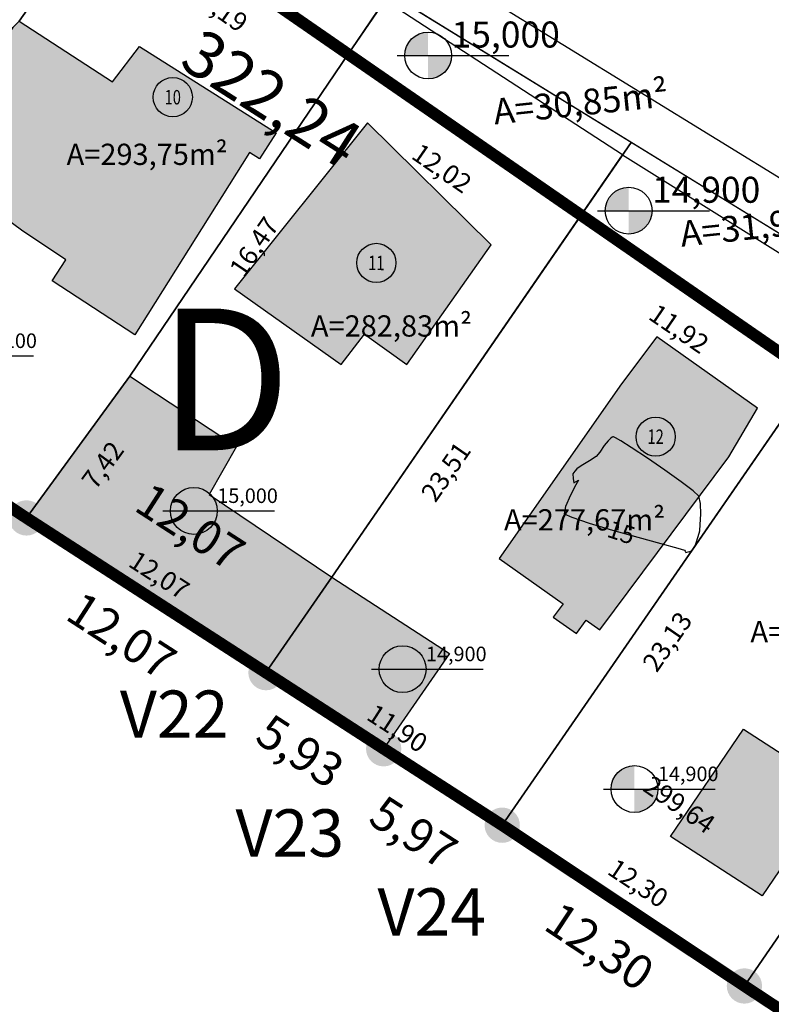
# Model space of a CAD drawing. Units: millimetres. Extents: x 487210 to 493844, y 6664701 to 6670484.
# Drawn here: x 493109 to 493140, y 6667792 to 6667834 of the extents above; entities that cross this region are included whole.
import ezdxf
from ezdxf.enums import TextEntityAlignment as Align

# ---------------------------------------------------------------- set-up
doc = ezdxf.new("R2010")
doc.units = ezdxf.units.MM
for name, pattern in [('CONTINUO', [0]), ('DIVIDEX2', [2.5, 1, -0.5, 0, -0.5, 0, -0.5]), ('MATRICULAS', [12.5, 5, -2.5, 0, -2.5, 0, -2.5])]:
    doc.linetypes.add(name, pattern=pattern)
for name, color, linetype in [('2. LOTES', 2, 'Continuous'), ('2. LOTES S3', 1, 'Continuous'), ('3.  LOTES VS3', 1, 'Continuous'), ('C-ROAD-CORR', 5, 'Continuous'), ('ctr-Mat lote 01', 4, 'Continuous'), ('J-E-LOTE-DIVISAS-EXIST', 11, 'Continuous'), ('T - AREA LOTES', 7, 'Continuous'), ('T - cota lote vs3', 1, 'Continuous'), ('T-AREA DOS LOTES V3', 1, 'Continuous'), ('T-DIVIS-ESCR - MATRICULA 12.943', 130, 'Continuous'), ('T-DIVIS-ESCR - MATRICULA 161.004', 211, 'MATRICULAS'), ('T-DIVIS-ESCR - REM MATRICULA 1.761', 1, 'Continuous'), ('T-EDIF-ALV', 254, 'Continuous'), ('T-EDIF-MAD', 254, 'Continuous'), ('T-EDIF-MX', 254, 'Continuous'), ('T-NOME-QUADRA', 30, 'Continuous'), ('T-NUMERO LOTES V3', 1, 'CONTINUO'), ('T-VÉRTICES', 10, 'Continuous'), ('TEXTOS', 7, 'CONTINUO')]:
    doc.layers.add(name, color=color, linetype=linetype)
doc.layers.add('Casas V', color=7, linetype='Continuous', true_color=0xffe0ff)
for name, color, linetype, lineweight in [('T-ALTIM-CNIV5', 30, 'Continuous', 25), ('T-COTA LOTES', 7, 'Continuous', 0), ('T-COTA-EIXO PROJETO', 7, 'Continuous', 0)]:
    doc.layers.add(name, color=color, linetype=linetype, lineweight=lineweight)
doc.styles.add('arial', font='arial.ttf', dxfattribs={"height": 3000})
doc.styles.add('cotas', font='arial.ttf')
doc.styles.add('ESTACA', font='arial.ttf')
doc.styles.add('PCOTADOS', font='romans.shx', dxfattribs={"height": 0.35})
doc.styles.add('SIMPLEX', font='simplex', dxfattribs={"height": 0.2})
doc.styles.get("Standard").update_dxf_attribs({"font": 'arial.ttf'})
doc.styles.add('Área Edificações', font='arial.ttf', dxfattribs={"height": 0.45})
doc.dimstyles.new('Copy(2) of cotas 500 m', dxfattribs={"dimtxt": 0.8, "dimasz": 15, "dimexe": 0.1, "dimexo": 0.1, "dimgap": 2, "dimtad": 1, "dimtoh": 1, "dimzin": 1, "dimtxsty": 'cotas', "dimblk": 'ARCHTICK', "dimcen": 0, "dimse1": 1, "dimse2": 1, "dimsd1": 1, "dimsd2": 1, "dimclrt": 1, "dimaunit": 1, "dimadec": 5, "dimazin": 0, "dimtfac": 1, "dimtofl": 0, "dimtmove": 0, "dimatfit": 3, "dimldrblk": 'DOTBLANK', "dimfxl": 1, "dimtfillclr": 1, "dimarcsym": 0})
doc.dimstyles.new('cotas 500 m', dxfattribs={"dimscale": 1.2, "dimtxt": 1.2, "dimasz": 0.5, "dimexe": 1.25, "dimexo": 0.625, "dimgap": 2, "dimtad": 1, "dimtoh": 1, "dimzin": 1, "dimtxsty": 'cotas', "dimblk": 'ARCHTICK', "dimcen": 0.09, "dimse1": 1, "dimse2": 1, "dimsd1": 1, "dimsd2": 1, "dimclrt": 1, "dimaunit": 1, "dimadec": 5, "dimazin": 0, "dimtfac": 1, "dimtofl": 0, "dimtmove": 0, "dimatfit": 3, "dimldrblk": 'SMALL', "dimfxl": 1, "dimtfillclr": 1, "dimlwd": -1, "dimarcsym": 0})

# ---------------------------------------------------------------- blocks, each defined once
blk = doc.blocks.new('*D143')
at = {"layer": 'Defpoints', "color": 0, "transparency": 16777216}
for p in [(493108.864, 6667812.898), (493119.002, 6667806.352), (493119.002, 6667806.352)]:
    blk.add_point(p, dxfattribs=at)
at = {"layer": 'Casas V', "color": 1, "transparency": 16777216, "insert": (493115.704, 6667812.368), "char_height": 1.44, "attachment_point": 5, "rotation": 327.1521, "style": 'cotas'}
blk.add_mtext('12,07', dxfattribs=at)
blk = doc.blocks.new('_ArchTick')
at = {"color": 0, "linetype": 'Continuous', "const_width": 0.15}
blk.add_lwpolyline([(-0.5, -0.5), (0.5, 0.5)], dxfattribs=at)
blk = doc.blocks.new('_Small')
at = {"color": 0, "linetype": 'ByBlock', "lineweight": -2}
blk.add_circle((0, 0), 0.25, dxfattribs=at)
blk = doc.blocks.new('*D145')
at = {"layer": 'Defpoints', "color": 0, "transparency": 16777216}
for p in [(493108.864, 6667812.898), (493119.002, 6667806.352), (493119.002, 6667806.352)]:
    blk.add_point(p, dxfattribs=at)
at = {"layer": 'Casas V', "color": 1, "transparency": 16777216, "insert": (493115.704, 6667812.368), "char_height": 1.44, "attachment_point": 5, "rotation": 327.1521, "style": 'cotas'}
blk.add_mtext('12,07', dxfattribs=at)
blk = doc.blocks.new('*D597')
at = {"layer": 'Defpoints', "color": 0, "transparency": 16777216}
for p in [(493012.966, 6667908.215), (493010.029, 6667903.587), (493256.231, 6667753.865)]:
    blk.add_point(p, dxfattribs=at)
at = {"layer": 'TEXTOS', "color": 1, "transparency": 16777216, "insert": (493171.164, 6667805.045), "char_height": 1.2, "attachment_point": 5, "rotation": 327.6053, "style": 'cotas'}
blk.add_mtext('288,10', dxfattribs=at)
blk = doc.blocks.new('*D616')
at = {"layer": 'Defpoints', "color": 0, "transparency": 16777216}
for p in [(493060.061, 6667889.83), (493239.046, 6667777.338), (493237.714, 6667775.22)]:
    blk.add_point(p, dxfattribs=at)
at = {"layer": 'TEXTOS', "color": 1, "transparency": 16777216, "insert": (493148.562, 6667834.938), "char_height": 1.2, "attachment_point": 5, "rotation": 327.8506, "style": 'cotas'}
blk.add_mtext('211,40', dxfattribs=at)
blk = doc.blocks.new('*D783')
at = {"layer": 'Defpoints', "color": 0, "transparency": 16777216}
for p in [(493152.273, 6667811.931), (493155.178, 6667809.923), (493139.253, 6667793.094)]:
    blk.add_point(p, dxfattribs=at)
at = {"layer": 'T - cota lote vs3', "color": 1, "transparency": 16777216, "insert": (493147.068, 6667802.553), "char_height": 0.8, "attachment_point": 5, "rotation": 55.3493, "style": 'cotas'}
blk.add_mtext('22,90', dxfattribs=at)
blk = doc.blocks.new('_DotBlank')
at = {"color": 0, "linetype": 'ByBlock', "lineweight": -2}
blk.add_line((-0.5, 0), (-1, 0), dxfattribs=at)
blk.add_circle((0, 0), 0.5, dxfattribs=at)
blk = doc.blocks.new('*D784')
at = {"layer": 'Defpoints', "color": 0, "transparency": 16777216}
for p in [(493139.253, 6667793.094), (493148.438, 6667787.041), (493147.552, 6667785.698)]:
    blk.add_point(p, dxfattribs=at)
at = {"layer": 'T - cota lote vs3', "color": 1, "transparency": 16777216, "insert": (493144.325, 6667790.796), "char_height": 0.8, "attachment_point": 5, "rotation": 326.6116, "style": 'cotas'}
blk.add_mtext('11,00', dxfattribs=at)
blk = doc.blocks.new('*D785')
at = {"layer": 'Defpoints', "color": 0, "transparency": 16777216}
for p in [(493129.001, 6667799.897), (493139.253, 6667793.094), (493138.452, 6667791.887)]:
    blk.add_point(p, dxfattribs=at)
at = {"layer": 'T - cota lote vs3', "color": 1, "transparency": 16777216, "insert": (493134.698, 6667797.356), "char_height": 0.8, "attachment_point": 5, "rotation": 326.4337, "style": 'cotas'}
blk.add_mtext('12,30', dxfattribs=at)
blk = doc.blocks.new('*D786')
at = {"layer": 'Defpoints', "color": 0, "transparency": 16777216}
for p in [(493142.152, 6667818.926), (493145.373, 6667816.7), (493129.001, 6667799.897)]:
    blk.add_point(p, dxfattribs=at)
at = {"layer": 'T - cota lote vs3', "color": 1, "transparency": 16777216, "insert": (493136.073, 6667807.607), "char_height": 0.8, "attachment_point": 5, "rotation": 55.3493, "style": 'cotas'}
blk.add_mtext('23,13', dxfattribs=at)
blk = doc.blocks.new('*D788')
at = {"layer": 'Defpoints', "color": 0, "transparency": 16777216}
for p in [(493119.002, 6667806.352), (493129.001, 6667799.897), (493128.162, 6667798.598)]:
    blk.add_point(p, dxfattribs=at)
at = {"layer": 'T - cota lote vs3', "color": 1, "transparency": 16777216, "insert": (493124.508, 6667803.91), "char_height": 0.8, "attachment_point": 5, "rotation": 327.1521, "style": 'cotas'}
blk.add_mtext('11,90', dxfattribs=at)
blk = doc.blocks.new('*D789')
at = {"layer": 'Defpoints', "color": 0, "transparency": 16777216}
for p in [(493132.367, 6667825.689), (493135.669, 6667823.407), (493119.002, 6667806.352)]:
    blk.add_point(p, dxfattribs=at)
at = {"layer": 'T - cota lote vs3', "color": 1, "transparency": 16777216, "insert": (493126.703, 6667814.797), "char_height": 0.8, "attachment_point": 5, "rotation": 55.3493, "style": 'cotas'}
blk.add_mtext('23,51', dxfattribs=at)
blk = doc.blocks.new('*D790')
at = {"layer": 'Defpoints', "color": 0, "transparency": 16777216}
for p in [(493108.864, 6667812.898), (493119.002, 6667806.352), (493118.152, 6667805.036)]:
    blk.add_point(p, dxfattribs=at)
at = {"layer": 'T - cota lote vs3', "color": 1, "transparency": 16777216, "insert": (493114.429, 6667810.393), "char_height": 0.8, "attachment_point": 5, "rotation": 327.1521, "style": 'cotas'}
blk.add_mtext('12,07', dxfattribs=at)
blk = doc.blocks.new('*D791')
at = {"layer": 'Defpoints', "color": 0, "transparency": 16777216}
for p in [(493113.239, 6667818.893), (493116.366, 6667816.611), (493108.864, 6667812.898)]:
    blk.add_point(p, dxfattribs=at)
at = {"layer": 'T - cota lote vs3', "color": 1, "transparency": 16777216, "insert": (493112.175, 6667815.076), "char_height": 0.8, "attachment_point": 5, "rotation": 53.8784, "style": 'cotas'}
blk.add_mtext('7,42', dxfattribs=at)
blk = doc.blocks.new('*D792')
at = {"layer": 'Defpoints', "color": 0, "transparency": 16777216}
for p in [(493122.482, 6667832.521), (493125.68, 6667830.352), (493113.239, 6667818.893)]:
    blk.add_point(p, dxfattribs=at)
at = {"layer": 'T - cota lote vs3', "color": 1, "transparency": 16777216, "insert": (493118.584, 6667824.31), "char_height": 0.8, "attachment_point": 5, "rotation": 55.8536, "style": 'cotas'}
blk.add_mtext('16,47', dxfattribs=at)
blk = doc.blocks.new('*D57')
at = {"layer": 'Defpoints', "color": 0, "transparency": 16777216}
for p in [(493122.482, 6667832.521), (493132.367, 6667825.689), (493129.924, 6667822.154)]:
    blk.add_point(p, dxfattribs=at)
at = {"layer": 'T - cota lote vs3', "color": 1, "transparency": 16777216, "insert": (493126.392, 6667827.611), "char_height": 0.8, "attachment_point": 5, "rotation": 325.3493, "style": 'cotas'}
blk.add_mtext('12,02', dxfattribs=at)
blk = doc.blocks.new('*D793')
at = {"layer": 'Defpoints', "color": 0, "transparency": 16777216}
for p in [(493108.29, 6667833.647), (493111.302, 6667831.676), (493098.988, 6667819.435)]:
    blk.add_point(p, dxfattribs=at)
at = {"layer": 'T - cota lote vs3', "color": 1, "transparency": 16777216, "insert": (493104.615, 6667825.991), "char_height": 0.8, "attachment_point": 5, "rotation": 56.7922, "style": 'cotas'}
blk.add_mtext('16,99', dxfattribs=at)
blk = doc.blocks.new('*D769')
at = {"layer": 'Defpoints', "color": 0, "transparency": 16777216}
for p in [(493098.988, 6667819.435), (493108.864, 6667812.898), (493108.21, 6667811.91)]:
    blk.add_point(p, dxfattribs=at)
at = {"layer": 'T - cota lote vs3', "color": 1, "transparency": 16777216, "insert": (493104.641, 6667817.247), "char_height": 0.8, "attachment_point": 5, "rotation": 326.5001, "style": 'cotas'}
blk.add_mtext('11,84', dxfattribs=at)
blk = doc.blocks.new('*D767')
at = {"layer": 'Defpoints', "color": 0, "transparency": 16777216}
for p in [(493026.636, 6667877.92), (493024.589, 6667874.959), (493273.146, 6667707.576)]:
    blk.add_point(p, dxfattribs=at)
at = {"layer": 'T - cota lote vs3', "color": 1, "transparency": 16777216, "insert": (493136.444, 6667800.681), "char_height": 0.8, "attachment_point": 5, "rotation": 325.3548, "style": 'cotas'}
blk.add_mtext('299,64', dxfattribs=at)
blk = doc.blocks.new('*D894')
at = {"layer": 'Defpoints', "color": 0, "transparency": 16777216}
for p in [(493132.341, 6667825.707), (493142.177, 6667818.969), (493139.801, 6667815.501)]:
    blk.add_point(p, dxfattribs=at)
at = {"layer": 'T - cota lote vs3', "color": 1, "transparency": 16777216, "insert": (493136.429, 6667820.818), "char_height": 0.8, "attachment_point": 5, "rotation": 325.5884, "style": 'cotas'}
blk.add_mtext('11,92', dxfattribs=at)
blk = doc.blocks.new('*D895')
at = {"layer": 'Defpoints', "color": 0, "transparency": 16777216}
for p in [(493112.455, 6667839.452), (493122.426, 6667832.441), (493120.111, 6667829.148)]:
    blk.add_point(p, dxfattribs=at)
at = {"layer": 'T - cota lote vs3', "color": 1, "transparency": 16777216, "insert": (493116.915, 6667834.427), "char_height": 0.8, "attachment_point": 5, "rotation": 324.8915, "style": 'cotas'}
blk.add_mtext('12,19', dxfattribs=at)
blk = doc.blocks.new('*D898')
at = {"layer": 'Defpoints', "color": 0, "transparency": 16777216}
for p in [(493112.455, 6667839.452), (493115.435, 6667837.313), (493108.29, 6667833.647)]:
    blk.add_point(p, dxfattribs=at)
at = {"layer": 'T - cota lote vs3', "color": 1, "transparency": 16777216, "insert": (493111.483, 6667836.06), "char_height": 0.8, "attachment_point": 5, "rotation": 54.3434, "style": 'cotas'}
blk.add_mtext('7,14', dxfattribs=at)
blk = doc.blocks.new('*D938')
at = {"layer": 'Defpoints', "color": 0, "transparency": 16777216}
for p in [(493105.953, 6667808.292), (493116.091, 6667801.747), (493116.091, 6667801.747)]:
    blk.add_point(p, dxfattribs=at)
at = {"layer": 'T-DIVIS-ESCR - REM MATRICULA 1.761', "color": 1, "transparency": 16777216, "insert": (493112.793, 6667807.763), "char_height": 1.44, "attachment_point": 5, "rotation": 327.1521, "style": 'cotas'}
blk.add_mtext('12,07', dxfattribs=at)
blk = doc.blocks.new('*D939')
at = {"layer": 'Defpoints', "color": 0, "transparency": 16777216}
for p in [(493116.091, 6667801.747), (493121.072, 6667798.526), (493121.072, 6667798.526)]:
    blk.add_point(p, dxfattribs=at)
at = {"layer": 'T-DIVIS-ESCR - REM MATRICULA 1.761', "color": 1, "transparency": 16777216, "insert": (493120.355, 6667802.878), "char_height": 1.44, "attachment_point": 5, "rotation": 327.1139, "style": 'cotas'}
blk.add_mtext('5,93', dxfattribs=at)
blk = doc.blocks.new('*D940')
at = {"layer": 'Defpoints', "color": 0, "transparency": 16777216}
for p in [(493126.089, 6667795.291), (493136.342, 6667788.488), (493136.345, 6667788.493)]:
    blk.add_point(p, dxfattribs=at)
at = {"layer": 'T-DIVIS-ESCR - REM MATRICULA 1.761', "color": 1, "transparency": 16777216, "insert": (493133.024, 6667794.615), "char_height": 1.44, "attachment_point": 5, "rotation": 326.4337, "style": 'cotas'}
blk.add_mtext('12,30', dxfattribs=at)
blk = doc.blocks.new('*D977')
at = {"layer": 'Defpoints', "color": 0, "transparency": 16777216}
for p in [(493123.983, 6667803.132), (493129.001, 6667799.897), (493125.891, 6667795.073)]:
    blk.add_point(p, dxfattribs=at)
at = {"layer": 'T-DIVIS-ESCR - REM MATRICULA 1.761', "color": 1, "transparency": 16777216, "insert": (493125.151, 6667799.435), "char_height": 1.44, "attachment_point": 5, "rotation": 327.19, "style": 'cotas'}
blk.add_mtext('5,97', dxfattribs=at)

msp = doc.modelspace()

# ---------------------------------------------------------------- hatches: boundary and pattern name
at = {"layer": 'Casas V'}
h = msp.add_hatch(color=256, dxfattribs=at)
h.dxf.hatch_style = 1
h.paths.add_polyline_path([(493115.856, 6667831.451), (493113.652, 6667832.844), (493112.508, 6667831.35), (493108.561, 6667833.92), (493108.29, 6667833.647), (493104.507, 6667827.988), (493106.105, 6667826.95), (493108.656, 6667825.078), (493110.531, 6667823.819), (493109.956, 6667822.934), (493111.361, 6667822.017)])
h.paths.add_polyline_path([(493114.546, 6667829.914), (493114.723, 6667830.285), (493114.351, 6667830.463), (493114.174, 6667830.092)], flags=16)
h.paths.add_polyline_path([(493112.396, 6667825.402), (493112.573, 6667825.772), (493112.201, 6667825.95), (493112.024, 6667825.579)], flags=16)
h = msp.add_hatch(color=256, dxfattribs=at)
h.dxf.hatch_style = 1
h.paths.add_polyline_path([(493118.313, 6667828.36), (493118.735, 6667828.093), (493119.43, 6667829.192), (493115.856, 6667831.451), (493111.361, 6667822.017), (493113.459, 6667820.649)])
h.paths.add_polyline_path([(493114.546, 6667829.914), (493114.723, 6667830.285), (493114.351, 6667830.463), (493114.174, 6667830.092)], flags=16)
h.paths.add_polyline_path([(493112.396, 6667825.402), (493112.573, 6667825.772), (493112.201, 6667825.95), (493112.024, 6667825.579)], flags=16)
h = msp.add_hatch(color=256, dxfattribs=at)
h.dxf.hatch_style = 1
h.paths.add_polyline_path([(493128.532, 6667824.458), (493123.303, 6667829.614), (493117.669, 6667822.583), (493122.182, 6667819.393), (493123.17, 6667820.678), (493124.968, 6667819.383)])
h = msp.add_hatch(color=256, dxfattribs=at)
h.dxf.hatch_style = 1
h.paths.add_polyline_path([(493135.546, 6667820.554), (493134.631, 6667819.34), (493134.785, 6667819.524), (493134.98, 6667819.796), (493135.14, 6667820.003), (493135.25, 6667820.115), (493135.314, 6667820.157), (493135.342, 6667820.165), (493135.365, 6667820.161), (493135.454, 6667820.123), (493135.68, 6667819.996), (493136.118, 6667819.722), (493136.807, 6667819.268), (493137.548, 6667818.758), (493138.232, 6667818.269), (493138.747, 6667817.877), (493138.982, 6667817.657), (493139.049, 6667817.343), (493139.06, 6667816.889), (493139.041, 6667816.453), (493139.018, 6667816.193), (493139.811, 6667817.535)])
h.paths.add_polyline_path([(493134.806, 6667815.836), (493136.178, 6667815.377), (493136.534, 6667816.444), (493135.163, 6667816.903)], flags=16)
h = msp.add_hatch(color=256, dxfattribs=at)
h.dxf.hatch_style = 1
h.paths.add_polyline_path([(493138.232, 6667818.269), (493137.548, 6667818.758), (493136.807, 6667819.268), (493136.118, 6667819.722), (493135.68, 6667819.996), (493135.454, 6667820.123), (493135.365, 6667820.161), (493135.342, 6667820.165), (493135.314, 6667820.157), (493135.25, 6667820.115), (493135.14, 6667820.003), (493134.98, 6667819.796), (493134.785, 6667819.524), (493134.631, 6667819.34), (493134.048, 6667818.567), (493133.88, 6667818.328), (493133.779, 6667818.131), (493133.551, 6667817.694), (493133.34, 6667817.219), (493133.287, 6667816.913), (493133.599, 6667816.763), (493134.336, 6667816.519), (493135.326, 6667816.223), (493136.396, 6667815.919), (493137.375, 6667815.648), (493138.09, 6667815.453), (493138.368, 6667815.377), (493138.398, 6667815.325), (493138.428, 6667815.275), (493138.448, 6667815.28), (493138.594, 6667815.477), (493139.018, 6667816.193), (493139.041, 6667816.453), (493139.06, 6667816.889), (493139.049, 6667817.343), (493138.982, 6667817.657), (493138.747, 6667817.877)])
h.paths.add_polyline_path([(493134.806, 6667815.836), (493136.178, 6667815.377), (493136.534, 6667816.444), (493135.163, 6667816.903)], flags=16)
h = msp.add_hatch(color=256, dxfattribs=at)
h.dxf.hatch_style = 1
h.paths.add_polyline_path([(493116.596, 6667813.894), (493117.749, 6667815.916), (493114.363, 6667818.15), (493113.239, 6667818.893), (493108.864, 6667812.898), (493119.002, 6667806.352), (493121.788, 6667810.387)])
h = msp.add_hatch(color=256, dxfattribs=at)
h.dxf.hatch_style = 1
h.paths.add_polyline_path([(493138.435, 6667815.264), (493138.367, 6667815.378), (493138.09, 6667815.453), (493137.375, 6667815.648), (493136.396, 6667815.919), (493135.326, 6667816.223), (493134.336, 6667816.519), (493133.599, 6667816.763), (493133.287, 6667816.913), (493133.34, 6667817.219), (493133.551, 6667817.694), (493133.779, 6667818.131), (493133.88, 6667818.328), (493128.87, 6667811.181), (493131.583, 6667809.26), (493131.164, 6667808.699), (493132.144, 6667808.005), (493132.563, 6667808.567), (493133.134, 6667808.162)])
h.paths.add_polyline_path([(493134.806, 6667815.836), (493136.178, 6667815.377), (493136.534, 6667816.444), (493135.163, 6667816.903)], flags=16)
h = msp.add_hatch(color=256, dxfattribs=at)
h.dxf.hatch_style = 1
h.paths.add_polyline_path([(493122.435, 6667809.968), (493121.788, 6667810.387), (493119.002, 6667806.352), (493119.927, 6667805.754)])
h = msp.add_hatch(color=256, dxfattribs=at)
h.dxf.hatch_style = 1
h.paths.add_polyline_path([(493126.769, 6667807.166), (493122.435, 6667809.968), (493119.927, 6667805.754), (493123.983, 6667803.132)])
h = msp.add_hatch(color=256, dxfattribs=at)
h.dxf.hatch_style = 1
h.paths.add_polyline_path([(493143.094, 6667801.454), (493139.213, 6667803.958), (493136.122, 6667799.412), (493140.004, 6667796.908)])
at = {"layer": 'T-COTA LOTES', "lineweight": -2}
h = msp.add_hatch(color=256, dxfattribs=at)
edge = h.paths.add_edge_path()
edge.add_line((493116.939, 6667813.195), (493115.948, 6667813.195))
edge.add_line((493115.948, 6667813.195), (493115.948, 6667812.204))
edge.add_ellipse((493115.948, 6667813.195), major_axis=(0.701, 0.701), ratio=1, start_angle=225, end_angle=315)
edge = h.paths.add_edge_path()
edge.add_ellipse((493115.948, 6667813.195), major_axis=(0.701, 0.701), ratio=1, start_angle=45, end_angle=135)
edge.add_line((493114.957, 6667813.195), (493115.948, 6667813.195))
edge.add_line((493115.948, 6667813.195), (493115.948, 6667814.186))
h = msp.add_hatch(color=256, dxfattribs=at)
edge = h.paths.add_edge_path()
edge.add_line((493125.775, 6667806.499), (493124.784, 6667806.499))
edge.add_line((493124.784, 6667806.499), (493124.784, 6667805.508))
edge.add_ellipse((493124.784, 6667806.499), major_axis=(0.701, 0.701), ratio=1, start_angle=225, end_angle=315)
edge = h.paths.add_edge_path()
edge.add_ellipse((493124.784, 6667806.499), major_axis=(0.701, 0.701), ratio=1, start_angle=45, end_angle=135)
edge.add_line((493123.793, 6667806.499), (493124.784, 6667806.499))
edge.add_line((493124.784, 6667806.499), (493124.784, 6667807.491))
h = msp.add_hatch(color=256, dxfattribs=at)
edge = h.paths.add_edge_path()
edge.add_line((493135.591, 6667801.426), (493134.6, 6667801.426))
edge.add_line((493134.6, 6667801.426), (493134.6, 6667800.435))
edge.add_ellipse((493134.6, 6667801.426), major_axis=(0.701, 0.701), ratio=1, start_angle=225, end_angle=315)
edge = h.paths.add_edge_path()
edge.add_ellipse((493134.6, 6667801.426), major_axis=(0.701, 0.701), ratio=1, start_angle=45, end_angle=135)
edge.add_line((493133.609, 6667801.426), (493134.6, 6667801.426))
edge.add_line((493134.6, 6667801.426), (493134.6, 6667802.417))
at = {"layer": 'T-COTA-EIXO PROJETO', "lineweight": -2}
h = msp.add_hatch(color=256, dxfattribs=at)
edge = h.paths.add_edge_path()
edge.add_line((493126.856, 6667832.466), (493125.865, 6667832.466))
edge.add_line((493125.865, 6667832.466), (493125.865, 6667831.475))
edge.add_ellipse((493125.865, 6667832.466), major_axis=(0.701, 0.701), ratio=1, start_angle=225, end_angle=315)
edge = h.paths.add_edge_path()
edge.add_ellipse((493125.865, 6667832.466), major_axis=(0.701, 0.701), ratio=1, start_angle=45, end_angle=135)
edge.add_line((493124.874, 6667832.466), (493125.865, 6667832.466))
edge.add_line((493125.865, 6667832.466), (493125.865, 6667833.457))
h = msp.add_hatch(color=256, dxfattribs=at)
edge = h.paths.add_edge_path()
edge.add_line((493135.345, 6667825.898), (493134.354, 6667825.898))
edge.add_line((493134.354, 6667825.898), (493134.354, 6667824.906))
edge.add_ellipse((493134.354, 6667825.898), major_axis=(0.701, 0.701), ratio=1, start_angle=225, end_angle=315)
edge = h.paths.add_edge_path()
edge.add_ellipse((493134.354, 6667825.898), major_axis=(0.701, 0.701), ratio=1, start_angle=45, end_angle=135)
edge.add_line((493133.363, 6667825.898), (493134.354, 6667825.898))
edge.add_line((493134.354, 6667825.898), (493134.354, 6667826.889))
at = {"layer": 'T-VÉRTICES'}
h = msp.add_hatch(color=256, dxfattribs=at)
edge = h.paths.add_edge_path()
edge.add_arc((493108.864, 6667812.898), 0.747, 0, 360)
h = msp.add_hatch(color=256, dxfattribs=at)
edge = h.paths.add_edge_path()
edge.add_arc((493108.864, 6667812.898), 0.747, 0, 360)
h = msp.add_hatch(color=256, dxfattribs=at)
edge = h.paths.add_edge_path()
edge.add_arc((493119.002, 6667806.352), 0.747, 0, 360)
h = msp.add_hatch(color=256, dxfattribs=at)
edge = h.paths.add_edge_path()
edge.add_arc((493119.002, 6667806.352), 0.747, 0, 360)
h = msp.add_hatch(color=256, dxfattribs=at)
edge = h.paths.add_edge_path()
edge.add_arc((493123.983, 6667803.132), 0.747, 0, 360)
h = msp.add_hatch(color=256, dxfattribs=at)
edge = h.paths.add_edge_path()
edge.add_arc((493123.983, 6667803.132), 0.747, 0, 360)
h = msp.add_hatch(color=256, dxfattribs=at)
edge = h.paths.add_edge_path()
edge.add_arc((493129.001, 6667799.897), 0.747, 0, 360)
h = msp.add_hatch(color=256, dxfattribs=at)
edge = h.paths.add_edge_path()
edge.add_arc((493129.001, 6667799.897), 0.747, 0, 360)
h = msp.add_hatch(color=256, dxfattribs=at)
edge = h.paths.add_edge_path()
edge.add_arc((493139.253, 6667793.094), 0.747, 0, 360)
h = msp.add_hatch(color=256, dxfattribs=at)
edge = h.paths.add_edge_path()
edge.add_arc((493139.253, 6667793.094), 0.747, 0, 360)

# ---------------------------------------------------------------- linework, layer by layer
at = {"layer": '2. LOTES', "color": 252, "transparency": 33554687}
for p, q in [((493245.447, 6667762.849), (493093.03, 6667856.633)), ((493091.944, 6667854.953), (493244.295, 6667761.209))]:
    msp.add_line(p, q, dxfattribs=at)
at = {"layer": '2. LOTES', "transparency": 33554687}
for points in [[(493113.87, 6667841.462), (493112.455, 6667839.452), (493122.482, 6667832.521), (493124.225, 6667835.09)], [(493124.225, 6667835.09), (493122.482, 6667832.521), (493132.341, 6667825.707), (493134.464, 6667828.79)], [(493134.464, 6667828.79), (493132.341, 6667825.707), (493142.148, 6667818.929), (493144.637, 6667822.531)]]:
    msp.add_lwpolyline(points, close=True, dxfattribs=at)
at = {"layer": '2. LOTES S3'}
msp.add_line((493123.983, 6667803.132), (493119.002, 6667806.352), dxfattribs=at)
at = {"layer": '3.  LOTES VS3', "color": 2, "transparency": 33554687}
for points in [[(493108.29, 6667833.647), (493108.56, 6667833.92), (493112.455, 6667839.452), (493103.161, 6667845.875), (493100.707, 6667841.933), (493090.416, 6667825.087), (493098.988, 6667819.435), (493101.736, 6667823.695), (493102.828, 6667825.386), (493104.507, 6667827.989)], [(493122.482, 6667832.521), (493112.455, 6667839.452), (493108.56, 6667833.92), (493108.29, 6667833.647), (493104.507, 6667827.989), (493102.828, 6667825.386), (493101.736, 6667823.695), (493098.988, 6667819.435), (493101.58, 6667817.666), (493108.864, 6667812.898), (493113.239, 6667818.893)], [(493132.341, 6667825.707), (493122.482, 6667832.521), (493113.239, 6667818.893), (493108.864, 6667812.898), (493119.002, 6667806.352), (493121.788, 6667810.387)], [(493142.148, 6667818.929), (493132.341, 6667825.707), (493121.788, 6667810.387), (493119.002, 6667806.352), (493123.983, 6667803.132), (493129.001, 6667799.897)], [(493152.236, 6667811.956), (493142.148, 6667818.929), (493129.001, 6667799.897), (493139.253, 6667793.094)], [(493162, 6667805.208), (493152.236, 6667811.956), (493139.253, 6667793.094), (493148.438, 6667787.041), (493153.77, 6667794.184)]]:
    msp.add_lwpolyline(points, close=True, dxfattribs=at)
at = {"layer": 'C-ROAD-CORR', "color": 251, "linetype": 'Continuous', "lineweight": -3}
msp.add_lwpolyline([(493091.944, 6667854.953), (493037.344, 6667891.929), (493028.454, 6667897.903), (493013.039, 6667908.298), (493248.879, 6667745.16), (493249.077, 6667745.68), (493249.432, 6667746.615), (493249.788, 6667747.549), (493250.144, 6667748.484), (493250.499, 6667749.419), (493250.855, 6667750.353), (493253.7, 6667757.831), (493254.056, 6667758.765), (493254.411, 6667759.7), (493254.767, 6667760.634), (493255.122, 6667761.569), (493255.164, 6667761.722), (493255.346, 6667762.398), (493255.419, 6667762.709, -0.260219), (493247.507, 6667759.818, -0.128558), (493244.295, 6667761.209)], format="xyb", close=True, dxfattribs=at)
at = {"layer": 'ctr-Mat lote 01'}
msp.add_lwpolyline([(493196.327, 6668119.774), (492920.041, 6668094.082), (492978.391, 6668055.772), (492983.647, 6668033.786), (492993.473, 6668018.388), (493005.211, 6667993.26), (493008.692, 6667975.82), (493009.436, 6667942.285), (493012.966, 6667908.215), (493278.051, 6667724.998), (493309.355, 6667838.484)], dxfattribs=at)
at = {"layer": 'J-E-LOTE-DIVISAS-EXIST'}
for points in [[(493090.414, 6667825.089), (493098.985, 6667819.437), (493101.734, 6667823.696), (493102.826, 6667825.388), (493104.505, 6667827.99), (493108.288, 6667833.649), (493108.558, 6667833.922), (493113.998, 6667841.648), (493104.418, 6667847.899), (493100.705, 6667841.935)], [(493113.998, 6667841.648), (493124.024, 6667834.799), (493113.237, 6667818.894), (493108.862, 6667812.9), (493101.578, 6667817.668), (493098.985, 6667819.437), (493101.734, 6667823.696), (493102.826, 6667825.388), (493104.505, 6667827.99), (493108.288, 6667833.649), (493108.558, 6667833.922)], [(493108.862, 6667812.9), (493119, 6667806.354), (493121.785, 6667810.388), (493134.096, 6667828.26), (493124.024, 6667834.799), (493113.237, 6667818.894)], [(493134.096, 6667828.26), (493144.219, 6667821.93), (493128.998, 6667799.899), (493123.981, 6667803.133), (493119, 6667806.354), (493121.785, 6667810.388)], [(493144.219, 6667821.93), (493154.694, 6667815.531), (493139.251, 6667793.095), (493128.998, 6667799.899)], [(493154.694, 6667815.531), (493164.327, 6667809.936), (493164.285, 6667808.273), (493153.768, 6667794.185), (493148.435, 6667787.042), (493139.251, 6667793.095)]]:
    msp.add_lwpolyline(points, close=True, dxfattribs=at)
at = {"layer": 'T-ALTIM-CNIV5', "color": 30, "lineweight": 30, "elevation": 14.648}
msp.add_lwpolyline([(493133.685, 6667816.327), (493133.657, 6667816.319), (493133.593, 6667816.277), (493133.483, 6667816.165), (493133.323, 6667815.958), (493133.127, 6667815.686), (493132.973, 6667815.502), (493132.698, 6667815.311), (493132.348, 6667815.097), (493132.157, 6667814.978), (493132.069, 6667814.875), (493131.997, 6667814.764), (493132.004, 6667814.561), (493132.033, 6667814.383), (493132.129, 6667814.437), (493132.223, 6667814.49), (493132.121, 6667814.293), (493131.894, 6667813.855), (493131.683, 6667813.381), (493131.63, 6667813.075), (493131.941, 6667812.925), (493132.678, 6667812.681), (493133.668, 6667812.385), (493134.739, 6667812.081), (493135.718, 6667811.81), (493136.433, 6667811.615), (493136.711, 6667811.539), (493136.741, 6667811.487), (493136.771, 6667811.437), (493136.879, 6667811.464), (493136.984, 6667811.493), (493137.046, 6667811.527), (493137.09, 6667811.586), (493137.137, 6667811.654), (493137.193, 6667811.807), (493137.294, 6667812.106), (493137.361, 6667812.355), (493137.384, 6667812.615), (493137.403, 6667813.051), (493137.392, 6667813.505), (493137.325, 6667813.819), (493137.089, 6667814.039), (493136.574, 6667814.431), (493135.891, 6667814.92), (493135.149, 6667815.43), (493134.461, 6667815.884), (493134.022, 6667816.158), (493133.796, 6667816.285), (493133.708, 6667816.323), (493133.685, 6667816.327)], close=True, dxfattribs=at)
at = {"layer": 'T-COTA LOTES', "lineweight": -2}
for p, q in [((493104.437, 6667819.752), (493109.167, 6667819.752)), ((493114.635, 6667813.195), (493119.365, 6667813.195)), ((493123.471, 6667806.499), (493128.201, 6667806.499)), ((493133.287, 6667801.426), (493138.017, 6667801.426))]:
    msp.add_line(p, q, dxfattribs=at)
for centre in [(493115.948, 6667813.195), (493124.784, 6667806.499), (493134.6, 6667801.426)]:
    msp.add_ellipse(centre, major_axis=(-0.701, 0.701), ratio=1, start_param=3.926991, end_param=10.210176, dxfattribs=at)
at = {"layer": 'T-COTA-EIXO PROJETO', "lineweight": -2}
for p, q in [((493124.552, 6667832.466), (493129.282, 6667832.466)), ((493133.041, 6667825.898), (493137.771, 6667825.898))]:
    msp.add_line(p, q, dxfattribs=at)
for centre in [(493125.865, 6667832.466), (493134.354, 6667825.898)]:
    msp.add_ellipse(centre, major_axis=(-0.701, 0.701), ratio=1, start_param=3.926991, end_param=10.210176, dxfattribs=at)
at = {"layer": 'T-DIVIS-ESCR - MATRICULA 12.943', "color": 130, "ltscale": 2.5, "flags": 128}
msp.add_lwpolyline([(492946.415, 6667814.113), (492946.415, 6667814.113), (492956.867, 6667843.69), (493012.966, 6667908.215), (493278.051, 6667724.998), (493222.502, 6667527.709)], dxfattribs=at)
msp.add_lwpolyline([(492946.415, 6667814.113), (492946.415, 6667814.113), (492956.867, 6667843.69), (493012.966, 6667908.215), (493278.051, 6667724.998), (493222.502, 6667527.709)], dxfattribs=at)
at = {"layer": 'T-DIVIS-ESCR - MATRICULA 161.004', "linetype": 'DIVIDEX2', "ltscale": 5, "flags": 128}
msp.add_lwpolyline([(493359.199, 6667922.023, 0.5, 0.5, 0), (493309.355, 6667838.484, 0.5, 0.5, 0), (493309.355, 6667838.484, 0.5, 0.5, 0), (493282.865, 6667742.964, 0.5, 0.5, 0), (493278.051, 6667724.998, 0.5, 0.5, 0), (493012.966, 6667908.215, 0.5, 0.5, 0), (493009.436, 6667942.285, 0.5, 0.5, 0), (493008.692, 6667975.82, 0.5, 0.5, 0), (493005.211, 6667993.26, 0.5, 0.5, 0), (492993.473, 6668018.388, 0.5, 0.5, 0), (492983.804, 6668033.564, 0.5, 0.5, 0), (492978.391, 6668055.772, 0.5, 0.5, 0), (492920.041, 6668094.082, 0.5, 0.5, 0), (493155.306, 6668115.96, 0.5, 0.5, 0), (493159.132, 6668096.077, 0.5, 0.5, 0), (493159.469, 6668092.136, 0.5, 0.5, 0), (493161.263, 6668085.574, 0.5, 0.5, 0), (493162.903, 6668083.512, 0.5, 0.5, 0), (493170.951, 6668078.815, 0.5, 0.5, 0), (493191.198, 6668080.72, 0.5, 0.5, 0), (493202.611, 6668066.866, 0.5, 0.5, 0), (493331.865, 6667940.016, 0.5, 0.5, 0), (493334.188, 6667937.503, 0.5, 0.5, 0.400623), (493345.183, 6667936.631, 0.5, 0.5, 0), (493359.199, 6667922.023, 0, 0, 0)], format="xyseb", dxfattribs=at)
at = {"layer": 'T-DIVIS-ESCR - REM MATRICULA 1.761', "color": 10, "linetype": 'DIVIDEX2', "ltscale": 5, "transparency": 33554559, "const_width": 0.5, "flags": 128}
msp.add_lwpolyline([(492878.916, 6668066.368), (492886.432, 6668054.16), (492886.432, 6668054.16), (492888.733, 6668048.201), (492897.642, 6668031.264), (492899.416, 6668027.805), (492903.83, 6668018.947), (492905.086, 6668015.688), (492911.745, 6667945.118), (492909.905, 6667900.938), (492893.485, 6667854.298), (492956.867, 6667843.69), (492996.791, 6667889.611), (493021.353, 6667870.288), (493037.168, 6667859.736), (493047.334, 6667853.359), (493057.526, 6667846.576), (493067.552, 6667839.789), (493085.138, 6667828.286), (493090.416, 6667825.087), (493098.988, 6667819.435), (493108.864, 6667812.898), (493119.002, 6667806.352), (493123.983, 6667803.132), (493129.001, 6667799.897), (493139.253, 6667793.094), (493159.159, 6667779.974), (493169.17, 6667773.539), (493179.089, 6667767.035), (493186.283, 6667762.331), (493199.418, 6667753.506), (493223.952, 6667737.424), (493232.277, 6667731.887), (493264.64, 6667710.874), (493272.755, 6667706.189), (493278.051, 6667724.998), (493282.865, 6667742.964), (493309.355, 6667838.484), (493355.408, 6667915.668), (493339.562, 6667931.673), (493338.553, 6667932.781), (493331.865, 6667940.016), (493202.611, 6668066.866), (493191.198, 6668080.72), (493170.951, 6668078.815), (493162.903, 6668083.512), (493161.263, 6668085.574), (493159.469, 6668092.136), (493159.132, 6668096.077), (493155.306, 6668115.96), (493229.404, 6668122.85), (493203.941, 6668174.389), (493144.494, 6668150.746), (493137.355, 6668142.055), (493077.506, 6668136.219), (493059.295, 6668133.139), (493031.676, 6668124.196), (493028.582, 6668121.133), (493025.888, 6668117.102), (493023.536, 6668121.892), (493018.483, 6668129.68), (493012.236, 6668137.074), (493013.929, 6668138.258), (493007.194, 6668148.182), (492994.547, 6668164.686), (492978.378, 6668149.294), (492973.421, 6668157.169), (492956.602, 6668139.435), (492932.311, 6668123.533), (492912.492, 6668141.942), (492902.179, 6668142.4), (492896.174, 6668135.963), (492891.93, 6668139.916), (492878.374, 6668132.613), (492870.557, 6668135.26), (492858.602, 6668144.372), (492854.763, 6668143.961), (492840.318, 6668140.393), (492905.512, 6668084.291), (492878.916, 6668066.368)], close=True, dxfattribs=at)
at = {"layer": 'T-EDIF-ALV'}
for points in [[(493104.505, 6667827.99), (493108.288, 6667833.649), (493108.558, 6667833.922), (493112.505, 6667831.352), (493113.65, 6667832.846), (493119.428, 6667829.194), (493118.733, 6667828.095), (493118.31, 6667828.362), (493113.457, 6667820.651), (493109.954, 6667822.936), (493110.529, 6667823.821), (493108.654, 6667825.079), (493106.103, 6667826.952), (493106.103, 6667826.952), (493106.103, 6667826.952)], [(493104.505, 6667827.99), (493108.288, 6667833.649), (493108.558, 6667833.922), (493112.505, 6667831.352), (493113.65, 6667832.846), (493119.428, 6667829.194), (493118.733, 6667828.095), (493118.31, 6667828.362), (493113.457, 6667820.651), (493109.954, 6667822.936), (493110.529, 6667823.821), (493108.654, 6667825.079), (493106.103, 6667826.952), (493106.103, 6667826.952), (493106.103, 6667826.952)], [(493123.168, 6667820.679), (493124.966, 6667819.384), (493128.53, 6667824.46), (493123.301, 6667829.616), (493117.667, 6667822.585), (493122.18, 6667819.394)], [(493123.168, 6667820.679), (493124.966, 6667819.384), (493128.53, 6667824.46), (493123.301, 6667829.616), (493117.667, 6667822.585), (493122.18, 6667819.394)], [(493119, 6667806.354), (493108.862, 6667812.9), (493113.237, 6667818.894), (493114.361, 6667818.152), (493117.747, 6667815.918), (493116.594, 6667813.896), (493121.785, 6667810.388)], [(493119, 6667806.354), (493108.862, 6667812.9), (493113.237, 6667818.894), (493114.361, 6667818.152), (493117.747, 6667815.918), (493116.594, 6667813.896), (493121.785, 6667810.388)], [(493126.767, 6667807.168), (493123.981, 6667803.133), (493119, 6667806.354), (493121.785, 6667810.388)], [(493126.767, 6667807.168), (493123.981, 6667803.133), (493119, 6667806.354), (493121.785, 6667810.388)]]:
    msp.add_lwpolyline(points, close=True, dxfattribs=at)
at = {"layer": 'T-EDIF-MAD'}
msp.add_lwpolyline([(493140.001, 6667796.91), (493136.12, 6667799.414), (493139.211, 6667803.96), (493143.092, 6667801.456)], close=True, dxfattribs=at)
msp.add_lwpolyline([(493140.001, 6667796.91), (493136.12, 6667799.414), (493139.211, 6667803.96), (493143.092, 6667801.456)], close=True, dxfattribs=at)
at = {"layer": 'T-EDIF-MX'}
msp.add_lwpolyline([(493131.581, 6667809.262), (493131.162, 6667808.701), (493132.142, 6667808.007), (493132.561, 6667808.568), (493133.132, 6667808.164), (493138.592, 6667815.479), (493139.809, 6667817.537), (493135.544, 6667820.556), (493134.046, 6667818.569), (493128.868, 6667811.182), (493131.581, 6667809.262)], dxfattribs=at)
msp.add_lwpolyline([(493131.581, 6667809.262), (493131.162, 6667808.701), (493132.142, 6667808.007), (493132.561, 6667808.568), (493133.132, 6667808.164), (493138.592, 6667815.479), (493139.809, 6667817.537), (493135.544, 6667820.556), (493134.046, 6667818.569), (493128.868, 6667811.182), (493131.581, 6667809.262)], dxfattribs=at)
at = {"layer": 'T-NUMERO LOTES V3'}
for centre in [(493115.055, 6667830.7), (493123.673, 6667823.687), (493135.495, 6667816.335)]:
    msp.add_circle(centre, 0.83, dxfattribs=at)

# ---------------------------------------------------------------- texts
at = {"layer": 'T - AREA LOTES', "linetype": 'DIVIDEX2', "ltscale": 5, "style": 'ESTACA'}
for s, p in [('A=30,85m²', (493132.334, 6667830.33)), ('A=31,98m²', (493140.242, 6667825.158))]:
    msp.add_text(s, height=1.089, rotation=5.9629, dxfattribs=at).set_placement(p, align=Align.MIDDLE)
at = {"layer": 'T-ALTIM-CNIV5', "lineweight": 30, "style": 'SIMPLEX'}
msp.add_text('15', height=0.75, rotation=341.523, dxfattribs=at).set_placement((493133.386, 6667812.116, 19))
at = {"layer": 'T-AREA DOS LOTES V3', "style": 'Área Edificações'}
for s, p in [('A=293,75m²', (493113.971, 6667828.166)), ('A=282,83m²', (493124.311, 6667820.904)), ('A=277,67m²', (493132.486, 6667812.7)), ('A=282,69m²', (493142.918, 6667807.973))]:
    msp.add_text(s, height=0.9, dxfattribs=at).set_placement(p, align=Align.MIDDLE)
at = {"layer": 'T-COTA LOTES', "color": 1, "lineweight": -2, "style": 'PCOTADOS'}
for tag, p in [('15,100', (493106.741, 6667820.088)), ('15,000', (493116.939, 6667813.531)), ('14,900', (493125.775, 6667806.835))]:
    msp.add_attdef(tag, p, '5.65', height=0.616, dxfattribs=at)
at = {"layer": 'T-COTA LOTES', "lineweight": -2, "style": 'PCOTADOS'}
msp.add_attdef('14,900', (493135.591, 6667801.761), '5.65', height=0.616, dxfattribs=at)
at = {"layer": 'T-COTA-EIXO PROJETO', "lineweight": -2, "style": 'PCOTADOS'}
for tag, p in [('15,000', (493126.856, 6667832.802)), ('14,900', (493135.345, 6667826.233))]:
    msp.add_attdef(tag, p, '5.65', height=1.1, dxfattribs=at)
at = {"layer": 'T-DIVIS-ESCR - MATRICULA 161.004', "color": 2, "transparency": 33554687, "insert": (493119.113, 6667830.442), "char_height": 1.9712, "attachment_point": 5, "rotation": 327.4388, "style": 'cotas'}
msp.add_mtext('322,24', dxfattribs=at)
at = {"layer": 'T-NOME-QUADRA', "color": 252, "style": 'ESTACA'}
msp.add_text('D', height=6, dxfattribs=at).set_placement((493114.436, 6667815.758))
at = {"layer": 'T-NUMERO LOTES V3', "width": 0.75}
for tag, p in [('10', (493115.055, 6667830.7)), ('11', (493123.673, 6667823.687)), ('12', (493135.495, 6667816.335))]:
    msp.add_attdef(tag, text='', height=0.61, rotation=359.8345, dxfattribs=at).set_placement(p, align=Align.MIDDLE_CENTER)
at = {"layer": 'T-VÉRTICES', "style": 'arial'}
for s, p in [('V22', (493112.815, 6667803.595)), ('V23', (493117.712, 6667798.568)), ('V24', (493123.721, 6667795.227))]:
    msp.add_text(s, height=2, dxfattribs=at).set_placement(p)

# ---------------------------------------------------------------- dimensions: what is measured, and where the dimension line sits
at = {"layer": 'Casas V'}
for picture in ['*D143', '*D145']:
    dim = msp.add_aligned_dim(p1=(493108.864, 6667812.898), p2=(493119.002, 6667806.352), distance=0, dimstyle='cotas 500 m', dxfattribs=at)
    dim.commit()
    dim.dimension.update_dxf_attribs({"geometry": picture, "text_midpoint": (493115.704, 6667812.368)})
at = {"layer": 'T - cota lote vs3', "transparency": 33554687}
for base, p1, p2, angle, picture, middle in [((493024.589, 6667874.959), (493273.146, 6667707.576), (493026.636, 6667877.92), 145.3548, '*D767', (493135.033, 6667798.64)), ((493115.435, 6667837.313), (493108.29, 6667833.647), (493112.455, 6667839.452), 54.3434, '*D898', (493113.499, 6667834.614)), ((493120.111, 6667829.148), (493112.455, 6667839.452), (493122.426, 6667832.441), 324.8915, '*D895', (493115.488, 6667832.398)), ((493111.302, 6667831.676), (493098.988, 6667819.435), (493108.29, 6667833.647), 56.7922, '*D793', (493106.691, 6667824.632)), ((493125.68, 6667830.352), (493113.239, 6667818.893), (493122.482, 6667832.521), 55.8536, '*D792', (493120.637, 6667822.917)), ((493129.924, 6667822.154), (493122.482, 6667832.521), (493132.367, 6667825.689), 325.3493, '*D57', (493124.981, 6667825.57)), ((493135.669, 6667823.407), (493119.002, 6667806.352), (493132.367, 6667825.689), 55.3493, '*D789', (493128.744, 6667813.387)), ((493139.801, 6667815.501), (493132.341, 6667825.707), (493142.177, 6667818.969), 325.5884, '*D894', (493135.027, 6667818.771)), ((493108.21, 6667811.91), (493098.988, 6667819.435), (493108.864, 6667812.898), 326.5001, '*D769', (493103.272, 6667815.179)), ((493145.373, 6667816.7), (493129.001, 6667799.897), (493142.152, 6667818.926), 55.3493, '*D786', (493138.114, 6667806.196)), ((493116.366, 6667816.611), (493108.864, 6667812.898), (493113.239, 6667818.893), 53.8784, '*D791', (493114.178, 6667813.613)), ((493118.152, 6667805.036), (493108.864, 6667812.898), (493119.002, 6667806.352), 327.1521, '*D790', (493113.083, 6667808.309)), ((493155.178, 6667809.923), (493139.253, 6667793.094), (493152.273, 6667811.931), 55.3493, '*D783', (493149.109, 6667801.143)), ((493128.162, 6667798.598), (493119.002, 6667806.352), (493129.001, 6667799.897), 327.1521, '*D788', (493123.163, 6667801.826)), ((493138.452, 6667791.887), (493129.001, 6667799.897), (493139.253, 6667793.094), 326.4337, '*D785', (493133.326, 6667795.289)), ((493147.552, 6667785.698), (493139.253, 6667793.094), (493148.438, 6667787.041), 326.6116, '*D784', (493142.96, 6667788.724))]:
    dim = msp.add_linear_dim(base=base, p1=p1, p2=p2, angle=angle, dimstyle='Copy(2) of cotas 500 m', dxfattribs=at)
    dim.commit()
    dim.dimension.update_dxf_attribs({"geometry": picture, "text_midpoint": middle, "dimtype": 161})
at = {"layer": 'T-DIVIS-ESCR - REM MATRICULA 1.761', "color": 3}
dim = msp.add_aligned_dim(p1=(493105.953, 6667808.292), p2=(493116.091, 6667801.747), distance=0, dimstyle='cotas 500 m', dxfattribs=at)
dim.commit()
dim.dimension.update_dxf_attribs({"geometry": '*D938', "text_midpoint": (493112.793, 6667807.763)})
for base, p1, p2, angle, picture, middle in [((493121.072, 6667798.526), (493116.091, 6667801.747), (493121.072, 6667798.526), 327.1139, '*D939', (493118.582, 6667800.136)), ((493125.891, 6667795.073), (493123.983, 6667803.132), (493129.001, 6667799.897), 327.19, '*D977', (493123.382, 6667796.691)), ((493136.345, 6667788.493), (493126.089, 6667795.291), (493136.342, 6667788.488), 326.4337, '*D940', (493131.219, 6667791.894))]:
    dim = msp.add_linear_dim(base=base, p1=p1, p2=p2, angle=angle, dimstyle='cotas 500 m', dxfattribs=at)
    dim.commit()
    dim.dimension.update_dxf_attribs({"geometry": picture, "text_midpoint": middle, "dimtype": 161})
at = {"layer": 'TEXTOS', "color": 1, "transparency": 33554687}
for base, p1, p2, angle, picture, middle in [((493010.029, 6667903.587), (493256.231, 6667753.865), (493012.966, 6667908.215), 147.6053, '*D597', (493169.492, 6667802.41)), ((493237.714, 6667775.22), (493060.061, 6667889.83), (493239.046, 6667777.338), 327.8506, '*D616', (493146.901, 6667832.296))]:
    dim = msp.add_linear_dim(base=base, p1=p1, p2=p2, angle=angle, dimstyle='cotas 500 m', override={"dimtxt": 1}, dxfattribs=at)
    dim.commit()
    dim.dimension.update_dxf_attribs({"geometry": picture, "text_midpoint": middle, "dimtype": 161})

doc.saveas('drawing.dxf')
